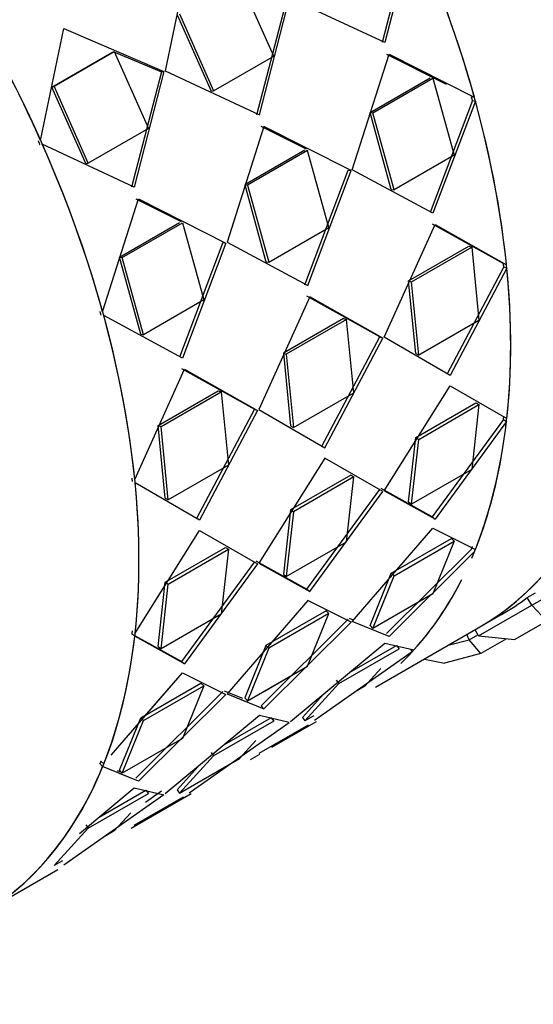
# Model space of a CAD drawing. Units: millimetres. Extents: x 0 to 1428, y 0 to 2501.
# Drawn here: x 561 to 575, y 84 to 112 of the extents above; entities that cross this region are included whole.
import ezdxf
from ezdxf import colors
from ezdxf.entities.mleader import LeaderData, LeaderLine
from ezdxf.math import Vec2, Vec3

# ---------------------------------------------------------------- set-up
doc = ezdxf.new("R2010")
doc.units = ezdxf.units.MM
doc.layers.add('DV7_Défaut', color=7, linetype='Continuous')
doc.layers.add('Défaut', color=7, linetype='Continuous')

# ---------------------------------------------------------------- blocks, each defined once
blk = doc.blocks.new('_DOT')
at = {"color": 0}
blk.add_line((0, 0), (-1, 0), dxfattribs=at)
at = {"color": 0, "const_width": 0.333}
blk.add_lwpolyline([(-0.1665, 0, 1), (0.1665, 0, 1)], format="xyb", close=True, dxfattribs=at)
blk = doc.blocks.new('SE6')
at = {"layer": 'DV7_Défaut', "color": 7, "linetype": 'Continuous'}
for p, q in [((571.877, 114.056), (571.052, 110.879)), ((571.877, 114.056), (571.052, 110.879)), ((571.947, 114.071), (571.127, 110.882)), ((571.947, 114.071), (571.127, 110.882)), ((565.603, 113.315), (564.929, 110.086)), ((565.603, 113.315), (564.929, 110.086)), ((567.99, 110.497), (567.026, 112.666)), ((567.99, 110.497), (567.026, 112.666)), ((567.517, 108.838), (568.359, 112.091)), ((567.517, 108.838), (568.359, 112.091)), ((567.592, 108.841), (568.429, 112.106)), ((567.592, 108.841), (568.429, 112.106)), ((571.127, 110.882), (568.464, 112.127)), ((571.127, 110.882), (568.464, 112.127)), ((565.329, 111.686), (566.293, 109.517)), ((565.329, 111.686), (566.293, 109.517)), ((565.262, 111.665), (566.221, 109.508)), ((565.262, 111.665), (566.221, 109.508)), ((561.411, 108.121), (562.068, 111.274)), ((561.411, 108.121), (562.068, 111.274)), ((562.068, 111.274), (564.893, 110.065)), ((562.068, 111.274), (564.893, 110.065)), ((561.727, 109.624), (563.424, 110.604)), ((561.727, 109.624), (563.424, 110.604)), ((561.794, 109.645), (563.491, 110.625)), ((561.794, 109.645), (563.491, 110.625)), ((563.424, 110.604), (563.491, 110.625)), ((563.424, 110.604), (563.491, 110.625)), ((563.478, 110.621), (564.823, 110.05)), ((563.491, 110.625), (564.455, 108.456)), ((563.491, 110.625), (564.455, 108.456)), ((566.293, 109.517), (567.99, 110.497)), ((566.293, 109.517), (567.99, 110.497)), ((570.207, 107.286), (571.244, 110.557)), ((570.207, 107.286), (571.244, 110.557)), ((571.169, 110.556), (572.86, 109.705)), ((571.169, 110.556), (572.86, 109.705)), ((571.244, 110.557), (573.651, 109.336)), ((571.244, 110.557), (573.651, 109.336)), ((564.823, 110.05), (563.981, 106.797)), ((564.823, 110.05), (563.981, 106.797)), ((564.893, 110.065), (564.056, 106.8)), ((564.893, 110.065), (564.056, 106.8)), ((564.823, 110.05), (564.893, 110.065)), ((564.823, 110.05), (564.893, 110.065)), ((564.929, 110.086), (567.592, 108.841)), ((564.929, 110.086), (567.592, 108.841)), ((570.709, 108.905), (572.406, 109.884)), ((570.709, 108.905), (572.406, 109.884)), ((570.786, 108.9), (572.483, 109.879)), ((570.786, 108.9), (572.483, 109.879)), ((572.483, 109.879), (573.085, 107.7)), ((572.483, 109.879), (573.085, 107.7)), ((561.727, 109.624), (561.794, 109.645)), ((561.727, 109.624), (561.794, 109.645)), ((562.685, 107.467), (561.727, 109.624)), ((562.685, 107.467), (561.727, 109.624)), ((562.758, 107.476), (561.794, 109.645)), ((562.758, 107.476), (561.794, 109.645)), ((566.221, 109.508), (566.293, 109.517)), ((566.221, 109.508), (566.293, 109.517)), ((573.601, 109.242), (572.403, 106.085)), ((573.601, 109.242), (572.403, 106.085)), ((573.681, 109.23), (572.485, 106.062)), ((573.681, 109.23), (572.485, 106.062)), ((573.651, 109.336), (573.572, 109.347)), ((573.651, 109.336), (573.572, 109.347)), ((573.601, 109.242), (573.681, 109.23)), ((573.601, 109.242), (573.681, 109.23)), ((571.307, 106.737), (570.709, 108.905)), ((570.709, 108.905), (570.786, 108.9)), ((571.307, 106.737), (570.709, 108.905)), ((570.709, 108.905), (570.786, 108.9)), ((571.388, 106.72), (570.786, 108.9)), ((571.388, 106.72), (570.786, 108.9)), ((564.455, 108.456), (562.758, 107.476)), ((564.455, 108.456), (562.758, 107.476)), ((567.709, 108.516), (566.672, 105.245)), ((567.709, 108.516), (566.672, 105.245)), ((568.916, 107.869), (567.633, 108.515)), ((568.916, 107.869), (567.633, 108.515)), ((570.172, 107.266), (567.709, 108.516)), ((570.172, 107.266), (567.709, 108.516)), ((564.056, 106.8), (561.458, 108.015)), ((564.056, 106.8), (561.458, 108.015)), ((568.87, 107.843), (567.173, 106.863)), ((568.87, 107.843), (567.173, 106.863)), ((568.948, 107.838), (567.251, 106.858)), ((568.948, 107.838), (567.251, 106.858)), ((569.549, 105.658), (568.948, 107.838)), ((569.549, 105.658), (568.948, 107.838)), ((573.085, 107.7), (571.388, 106.72)), ((573.085, 107.7), (571.388, 106.72)), ((562.685, 107.467), (562.758, 107.476)), ((562.685, 107.467), (562.758, 107.476)), ((568.868, 104.044), (570.092, 107.277)), ((568.868, 104.044), (570.092, 107.277)), ((568.95, 104.021), (570.172, 107.266)), ((568.95, 104.021), (570.172, 107.266)), ((570.092, 107.277), (570.172, 107.266)), ((570.092, 107.277), (570.172, 107.266)), ((572.485, 106.062), (570.207, 107.286)), ((572.485, 106.062), (570.207, 107.286)), ((567.173, 106.863), (567.771, 104.696)), ((567.173, 106.863), (567.251, 106.858)), ((567.173, 106.863), (567.771, 104.696)), ((567.173, 106.863), (567.251, 106.858)), ((567.251, 106.858), (567.852, 104.679)), ((567.251, 106.858), (567.852, 104.679)), ((571.307, 106.737), (571.388, 106.72)), ((571.307, 106.737), (571.388, 106.72)), ((563.163, 103.28), (564.173, 106.475)), ((563.163, 103.28), (564.173, 106.475)), ((564.098, 106.473), (565.381, 105.827)), ((564.098, 106.473), (565.381, 105.827)), ((564.173, 106.475), (566.636, 105.224)), ((564.173, 106.475), (566.636, 105.224)), ((563.637, 104.822), (565.334, 105.802)), ((563.637, 104.822), (565.334, 105.802)), ((563.715, 104.817), (565.412, 105.797)), ((563.715, 104.817), (565.412, 105.797)), ((565.412, 105.797), (566.014, 103.617)), ((565.412, 105.797), (566.014, 103.617)), ((567.852, 104.679), (569.549, 105.658)), ((567.852, 104.679), (569.549, 105.658)), ((571.105, 102.563), (572.546, 105.744)), ((571.105, 102.563), (572.546, 105.744)), ((572.463, 105.769), (574.474, 104.647)), ((572.463, 105.769), (574.474, 104.647)), ((572.546, 105.744), (574.559, 104.611)), ((572.546, 105.744), (574.559, 104.611)), ((566.557, 105.236), (565.332, 102.003)), ((566.557, 105.236), (565.332, 102.003)), ((566.636, 105.224), (565.414, 101.979)), ((566.636, 105.224), (565.414, 101.979)), ((566.557, 105.236), (566.636, 105.224)), ((566.557, 105.236), (566.636, 105.224)), ((566.672, 105.245), (568.95, 104.021)), ((566.672, 105.245), (568.95, 104.021)), ((571.797, 104.157), (573.494, 105.137)), ((571.797, 104.157), (573.494, 105.137)), ((571.881, 104.126), (573.578, 105.106)), ((571.881, 104.126), (573.578, 105.106)), ((573.494, 105.137), (573.578, 105.106)), ((573.494, 105.137), (573.578, 105.106)), ((573.578, 105.106), (573.782, 103.042)), ((573.578, 105.106), (573.782, 103.042)), ((564.236, 102.654), (563.637, 104.822)), ((563.637, 104.822), (563.715, 104.817)), ((564.236, 102.654), (563.637, 104.822)), ((563.637, 104.822), (563.715, 104.817)), ((564.317, 102.637), (563.715, 104.817)), ((564.317, 102.637), (563.715, 104.817)), ((567.771, 104.696), (567.852, 104.679)), ((567.771, 104.696), (567.852, 104.679)), ((574.484, 104.548), (572.883, 101.537)), ((574.484, 104.548), (572.883, 101.537)), ((574.569, 104.511), (572.968, 101.489)), ((574.569, 104.511), (572.968, 101.489)), ((574.559, 104.611), (574.474, 104.647)), ((574.559, 104.611), (574.474, 104.647)), ((574.484, 104.548), (574.568, 104.511)), ((574.484, 104.548), (574.568, 104.511)), ((572.001, 102.105), (571.797, 104.157)), ((571.797, 104.157), (571.881, 104.126)), ((572.001, 102.105), (571.797, 104.157)), ((571.797, 104.157), (571.881, 104.126)), ((572.085, 102.062), (571.881, 104.126)), ((572.085, 102.062), (571.881, 104.126)), ((569.01, 103.703), (567.569, 100.522)), ((569.01, 103.703), (567.569, 100.522)), ((570.985, 102.58), (568.928, 103.728)), ((570.985, 102.58), (568.928, 103.728)), ((571.069, 102.543), (569.01, 103.703)), ((571.069, 102.543), (569.01, 103.703)), ((566.014, 103.617), (564.317, 102.637)), ((566.014, 103.617), (564.317, 102.637)), ((565.414, 101.979), (563.192, 103.175)), ((565.414, 101.979), (563.192, 103.175)), ((569.959, 103.095), (568.262, 102.116)), ((569.959, 103.095), (568.262, 102.116)), ((569.959, 103.095), (570.042, 103.064)), ((569.959, 103.095), (570.042, 103.064)), ((570.042, 103.064), (568.345, 102.084)), ((570.042, 103.064), (568.345, 102.084)), ((570.247, 101.001), (570.042, 103.064)), ((570.247, 101.001), (570.042, 103.064)), ((573.782, 103.042), (572.085, 102.062)), ((573.782, 103.042), (572.085, 102.062)), ((564.236, 102.654), (564.317, 102.637)), ((564.236, 102.654), (564.317, 102.637)), ((569.347, 99.496), (570.985, 102.58)), ((569.347, 99.496), (570.985, 102.58)), ((569.432, 99.448), (571.069, 102.543)), ((569.432, 99.448), (571.069, 102.543)), ((570.985, 102.58), (571.069, 102.543)), ((570.985, 102.58), (571.069, 102.543)), ((572.968, 101.489), (571.105, 102.563)), ((572.968, 101.489), (571.105, 102.563)), ((568.262, 102.116), (568.465, 100.063)), ((568.262, 102.116), (568.345, 102.084)), ((568.262, 102.116), (568.465, 100.063)), ((568.262, 102.116), (568.345, 102.084)), ((568.345, 102.084), (568.55, 100.021)), ((568.345, 102.084), (568.55, 100.021)), ((572.001, 102.105), (572.085, 102.062)), ((572.001, 102.105), (572.085, 102.062)), ((565.392, 101.687), (567.449, 100.539)), ((565.392, 101.687), (567.449, 100.539)), ((564.07, 98.555), (565.475, 101.662)), ((564.07, 98.555), (565.475, 101.662)), ((565.475, 101.662), (567.534, 100.502)), ((565.475, 101.662), (567.534, 100.502)), ((571.105, 98.233), (572.968, 101.198)), ((571.105, 98.233), (572.968, 101.198)), ((572.968, 101.198), (574.569, 100.274)), ((572.968, 101.198), (574.569, 100.274)), ((564.726, 100.074), (566.423, 101.054)), ((564.726, 100.074), (566.423, 101.054)), ((564.81, 100.043), (566.507, 101.023)), ((564.81, 100.043), (566.507, 101.023)), ((566.423, 101.054), (566.507, 101.023)), ((566.423, 101.054), (566.507, 101.023)), ((566.507, 101.023), (566.711, 98.96)), ((566.507, 101.023), (566.711, 98.96)), ((568.55, 100.021), (570.247, 101.001)), ((568.989, 100.275), (570.247, 101.001)), ((572.001, 99.739), (573.698, 100.719)), ((572.001, 99.739), (573.698, 100.719)), ((572.085, 99.684), (573.782, 100.663)), ((572.085, 99.684), (573.782, 100.663)), ((573.782, 100.663), (573.578, 98.836)), ((573.782, 100.663), (573.578, 98.836)), ((573.698, 100.719), (573.782, 100.663)), ((573.698, 100.719), (573.782, 100.663)), ((567.449, 100.539), (565.812, 97.455)), ((567.449, 100.539), (565.812, 97.455)), ((567.534, 100.502), (565.896, 97.406)), ((567.534, 100.502), (565.896, 97.406)), ((567.449, 100.539), (567.534, 100.502)), ((567.449, 100.539), (567.534, 100.502)), ((567.569, 100.522), (569.432, 99.448)), ((567.569, 100.522), (569.432, 99.448)), ((564.93, 98.022), (564.726, 100.074)), ((564.726, 100.074), (564.81, 100.043)), ((564.93, 98.022), (564.726, 100.074)), ((564.726, 100.074), (564.81, 100.043)), ((565.014, 97.98), (564.81, 100.043)), ((565.014, 97.98), (564.81, 100.043)), ((568.465, 100.063), (568.55, 100.021)), ((568.465, 100.063), (568.55, 100.021)), ((574.474, 100.247), (572.463, 97.5)), ((574.474, 100.247), (572.463, 97.5)), ((574.559, 100.186), (572.546, 97.43)), ((574.559, 100.186), (572.546, 97.43)), ((574.474, 100.247), (574.559, 100.186)), ((574.474, 100.247), (574.559, 100.186)), ((571.797, 97.922), (572.001, 99.739)), ((571.797, 97.922), (572.001, 99.739)), ((571.881, 97.856), (572.085, 99.684)), ((571.881, 97.856), (572.085, 99.684)), ((572.001, 99.739), (572.085, 99.684)), ((572.001, 99.739), (572.085, 99.684)), ((566.711, 98.96), (565.014, 97.98)), ((566.711, 98.96), (565.014, 97.98)), ((569.432, 99.157), (567.569, 96.192)), ((569.432, 99.157), (567.569, 96.192)), ((571.069, 98.213), (569.432, 99.157)), ((571.069, 98.213), (569.432, 99.157)), ((570.162, 98.678), (568.465, 97.698)), ((570.162, 98.678), (568.465, 97.698)), ((570.162, 98.678), (570.247, 98.622)), ((570.162, 98.678), (570.247, 98.622)), ((573.578, 98.836), (571.881, 97.856)), ((573.578, 98.836), (571.881, 97.856)), ((565.896, 97.406), (564.08, 98.455)), ((565.896, 97.406), (564.08, 98.455)), ((570.247, 98.622), (568.55, 97.642)), ((570.247, 98.622), (568.55, 97.642)), ((570.042, 96.795), (570.247, 98.622)), ((570.042, 96.795), (570.247, 98.622)), ((568.928, 95.459), (570.985, 98.273)), ((568.928, 95.459), (570.985, 98.273)), ((569.01, 95.388), (571.069, 98.213)), ((569.01, 95.388), (571.069, 98.213)), ((572.463, 97.5), (571.02, 98.294)), ((572.463, 97.5), (571.02, 98.294)), ((572.546, 97.43), (571.105, 98.233)), ((572.546, 97.43), (571.105, 98.233)), ((564.93, 98.022), (565.014, 97.98)), ((564.93, 98.022), (565.014, 97.98)), ((571.797, 97.922), (571.881, 97.856)), ((571.797, 97.922), (571.881, 97.856)), ((568.465, 97.698), (568.262, 95.881)), ((568.465, 97.698), (568.262, 95.881)), ((568.55, 97.642), (568.345, 95.815)), ((568.55, 97.642), (568.345, 95.815)), ((568.465, 97.698), (568.55, 97.642)), ((568.465, 97.698), (568.55, 97.642)), ((572.463, 97.5), (572.546, 97.43)), ((572.463, 97.5), (572.546, 97.43)), ((564.08, 94.219), (565.896, 97.116)), ((564.08, 94.219), (565.896, 97.116)), ((565.896, 97.116), (567.534, 96.171)), ((565.896, 97.116), (567.534, 96.171)), ((570.207, 94.547), (572.485, 97.182)), ((570.207, 94.547), (572.485, 97.182)), ((572.485, 97.182), (573.681, 96.58)), ((572.485, 97.182), (573.681, 96.58)), ((568.345, 95.815), (570.042, 96.795)), ((568.784, 96.069), (570.042, 96.795)), ((571.307, 95.908), (573.004, 96.888)), ((571.307, 95.908), (573.004, 96.888)), ((571.388, 95.832), (573.085, 96.811)), ((571.388, 95.832), (573.085, 96.811)), ((573.085, 96.811), (572.483, 95.327)), ((573.085, 96.811), (572.483, 95.327)), ((573.004, 96.888), (573.085, 96.811)), ((573.004, 96.888), (573.085, 96.811)), ((564.93, 95.657), (566.627, 96.636)), ((564.93, 95.657), (566.627, 96.636)), ((565.014, 95.601), (566.711, 96.581)), ((565.014, 95.601), (566.711, 96.581)), ((566.711, 96.581), (566.507, 94.754)), ((566.711, 96.581), (566.507, 94.754)), ((566.627, 96.636), (566.711, 96.581)), ((566.627, 96.636), (566.711, 96.581)), ((573.572, 96.589), (571.169, 94.208)), ((573.572, 96.589), (571.169, 94.208)), ((573.651, 96.508), (571.244, 94.12)), ((573.651, 96.508), (571.244, 94.12)), ((567.449, 96.232), (565.392, 93.417)), ((567.449, 96.232), (565.392, 93.417)), ((567.534, 96.171), (565.475, 93.347)), ((567.534, 96.171), (565.475, 93.347)), ((567.485, 96.252), (568.928, 95.459)), ((567.485, 96.252), (568.928, 95.459)), ((567.569, 96.192), (569.01, 95.388)), ((567.569, 96.192), (569.01, 95.388)), ((568.262, 95.881), (568.345, 95.815)), ((568.262, 95.881), (568.345, 95.815)), ((570.709, 94.431), (571.307, 95.908)), ((570.709, 94.431), (571.307, 95.908)), ((571.307, 95.908), (571.388, 95.832)), ((571.307, 95.908), (571.388, 95.832)), ((564.726, 93.839), (564.93, 95.657)), ((564.726, 93.839), (564.93, 95.657)), ((564.81, 93.774), (565.014, 95.601)), ((564.81, 93.774), (565.014, 95.601)), ((564.93, 95.657), (565.014, 95.601)), ((564.93, 95.657), (565.014, 95.601)), ((570.786, 94.347), (571.388, 95.832)), ((570.786, 94.347), (571.388, 95.832)), ((568.928, 95.459), (569.01, 95.388)), ((568.928, 95.459), (569.01, 95.388)), ((572.483, 95.327), (570.786, 94.347)), ((572.483, 95.327), (570.786, 94.347)), ((575.147, 95.22), (575.375, 95.352)), ((575.147, 95.22), (575.375, 95.352)), ((568.95, 95.141), (566.672, 92.505)), ((568.95, 95.141), (566.672, 92.505)), ((570.172, 94.526), (568.95, 95.141)), ((570.172, 94.526), (568.95, 95.141)), ((575.272, 95.002), (575.147, 95.22)), ((575.272, 95.002), (575.577, 95.178)), ((566.507, 94.754), (564.81, 93.774)), ((566.507, 94.754), (564.81, 93.774)), ((569.469, 94.847), (567.771, 93.867)), ((569.469, 94.847), (567.771, 93.867)), ((569.549, 94.77), (567.852, 93.79)), ((569.549, 94.77), (567.852, 93.79)), ((568.948, 93.285), (569.549, 94.77)), ((568.948, 93.285), (569.549, 94.77)), ((569.469, 94.847), (569.549, 94.77)), ((569.469, 94.847), (569.549, 94.77)), ((573.762, 94.361), (574.422, 94.742)), ((573.762, 94.361), (574.422, 94.742)), ((573.772, 94.136), (575.272, 95.002)), ((575.696, 94.554), (575.272, 95.002)), ((567.633, 92.167), (570.092, 94.607)), ((567.633, 92.167), (570.092, 94.607)), ((567.709, 92.078), (570.172, 94.526)), ((567.709, 92.078), (570.172, 94.526)), ((570.238, 94.583), (570.128, 94.627)), ((571.244, 94.12), (570.207, 94.547)), ((571.244, 94.12), (570.207, 94.547)), ((575.696, 94.554), (574.796, 94.035)), ((565.392, 93.417), (563.985, 94.191)), ((565.392, 93.417), (563.985, 94.191)), ((570.709, 94.431), (570.786, 94.347)), ((570.709, 94.431), (570.786, 94.347)), ((570.866, 92.689), (573.762, 94.361)), ((573.772, 94.136), (573.672, 94.309)), ((565.475, 93.347), (564.07, 94.13)), ((565.475, 93.347), (564.07, 94.13)), ((568.464, 91.719), (571.127, 93.93)), ((568.464, 91.719), (571.127, 93.93)), ((571.127, 93.93), (571.947, 93.741)), ((571.127, 93.93), (571.947, 93.741)), ((572.917, 93.873), (573.507, 94.028)), ((573.507, 94.028), (573.439, 94.175)), ((573.507, 94.028), (573.753, 94.169)), ((573.838, 93.642), (573.507, 94.028)), ((573.772, 94.136), (574.796, 94.035)), ((574.558, 94.058), (573.838, 93.642)), ((564.726, 93.839), (564.81, 93.774)), ((564.726, 93.839), (564.81, 93.774)), ((567.771, 93.867), (567.173, 92.39)), ((567.771, 93.867), (567.173, 92.39)), ((567.852, 93.79), (567.251, 92.306)), ((567.852, 93.79), (567.251, 92.306)), ((567.771, 93.867), (567.852, 93.79)), ((567.771, 93.867), (567.852, 93.79)), ((571.9, 93.69), (569.139, 91.752)), ((571.9, 93.69), (569.139, 91.752)), ((569.829, 92.793), (571.526, 93.773)), ((569.829, 92.793), (571.526, 93.773)), ((570.131, 93.103), (571.453, 93.866)), ((570.131, 93.103), (571.453, 93.866)), ((571.453, 93.866), (571.526, 93.773)), ((571.453, 93.866), (571.526, 93.773)), ((571.846, 93.764), (571.9, 93.69)), ((571.846, 93.764), (571.9, 93.69)), ((573.838, 93.642), (572.808, 93.373)), ((565.392, 93.417), (565.475, 93.347)), ((565.392, 93.417), (565.475, 93.347)), ((572.247, 93.486), (572.808, 93.373)), ((563.404, 90.77), (565.414, 93.099)), ((564.279, 91.784), (565.414, 93.099)), ((565.414, 93.099), (566.636, 92.485)), ((565.414, 93.099), (566.636, 92.485)), ((567.251, 92.306), (568.948, 93.285)), ((567.727, 92.581), (568.948, 93.285)), ((571.017, 93.215), (570.562, 92.717)), ((571.017, 93.215), (570.562, 92.717)), ((564.236, 91.825), (565.933, 92.805)), ((564.236, 91.825), (565.933, 92.805)), ((565.933, 92.805), (566.014, 92.729)), ((565.933, 92.805), (566.014, 92.729)), ((569.756, 92.886), (569.829, 92.793)), ((569.756, 92.886), (569.829, 92.793)), ((566.557, 92.566), (564.098, 90.126)), ((566.557, 92.566), (564.098, 90.126)), ((564.317, 91.749), (566.014, 92.729)), ((564.317, 91.749), (566.014, 92.729)), ((566.014, 92.729), (565.412, 91.244)), ((566.014, 92.729), (565.412, 91.244)), ((566.592, 92.586), (567.112, 92.377)), ((566.592, 92.586), (567.112, 92.377)), ((568.865, 91.737), (569.829, 92.793)), ((568.865, 91.737), (569.829, 92.793)), ((570.562, 92.717), (570.293, 92.562)), ((570.562, 92.717), (570.293, 92.562)), ((566.636, 92.485), (564.173, 90.037)), ((566.636, 92.485), (564.173, 90.037)), ((566.672, 92.505), (567.709, 92.078)), ((566.672, 92.505), (567.177, 92.298)), ((567.173, 92.39), (567.251, 92.306)), ((567.173, 92.39), (567.251, 92.306)), ((568.798, 91.836), (569.399, 92.495)), ((568.798, 91.836), (569.399, 92.495)), ((567.343, 92.229), (567.709, 92.078)), ((567.633, 92.167), (567.709, 92.078)), ((567.633, 92.167), (567.709, 92.078)), ((563.637, 90.349), (564.236, 91.825)), ((563.637, 90.349), (564.236, 91.825)), ((563.715, 90.264), (564.317, 91.749)), ((563.715, 90.264), (564.317, 91.749)), ((564.236, 91.825), (564.317, 91.749)), ((564.236, 91.825), (564.317, 91.749)), ((567.592, 91.888), (564.929, 89.677)), ((567.592, 91.888), (564.929, 89.677)), ((565.603, 89.71), (568.429, 91.698)), ((565.603, 89.71), (568.429, 91.698)), ((567.99, 91.732), (566.293, 90.752)), ((567.99, 91.732), (566.293, 90.752)), ((567.918, 91.825), (566.596, 91.061)), ((567.918, 91.825), (566.596, 91.061)), ((568.429, 91.698), (567.592, 91.888)), ((568.429, 91.698), (567.592, 91.888)), ((567.918, 91.825), (567.99, 91.732)), ((567.918, 91.825), (567.99, 91.732)), ((567.938, 90.999), (569.196, 91.725)), ((568.798, 91.836), (568.865, 91.737)), ((568.798, 91.836), (568.865, 91.737)), ((569.121, 91.885), (568.865, 91.737)), ((569.103, 91.874), (568.865, 91.737)), ((567.582, 90.833), (568.972, 91.63)), ((567.582, 90.833), (568.972, 91.63)), ((567.938, 90.999), (568.759, 91.473)), ((565.412, 91.244), (563.715, 90.264)), ((565.412, 91.244), (563.715, 90.264)), ((567.026, 90.676), (567.488, 91.182)), ((567.026, 90.676), (567.488, 91.182)), ((563.112, 90.604), (563.192, 90.524)), ((563.112, 90.604), (563.192, 90.524)), ((566.293, 90.752), (565.329, 89.696)), ((566.293, 90.752), (565.329, 89.696)), ((565.329, 89.696), (567.026, 90.676)), ((565.329, 89.696), (567.026, 90.676)), ((566.221, 90.845), (566.293, 90.752)), ((566.221, 90.845), (566.293, 90.752)), ((567.336, 90.651), (567.6, 90.803)), ((567.336, 90.651), (567.6, 90.803)), ((563.163, 90.452), (563.083, 90.533)), ((563.163, 90.452), (563.083, 90.533)), ((564.173, 90.037), (563.163, 90.452)), ((563.479, 90.322), (563.163, 90.452)), ((563.693, 90.288), (563.578, 90.334)), ((563.693, 90.288), (563.578, 90.334)), ((563.637, 90.349), (563.715, 90.264)), ((563.637, 90.349), (563.715, 90.264)), ((565.863, 90.453), (565.262, 89.795)), ((565.863, 90.453), (565.262, 89.795)), ((564.173, 90.037), (563.641, 90.256)), ((562.514, 88.564), (564.056, 89.847)), ((562.514, 88.564), (564.056, 89.847)), ((563.066, 89.024), (564.382, 89.784)), ((563.066, 89.024), (564.382, 89.784)), ((564.056, 89.847), (564.893, 89.657)), ((564.056, 89.847), (564.893, 89.657)), ((564.823, 89.753), (564.374, 89.437)), ((564.823, 89.753), (564.374, 89.437)), ((564.382, 89.784), (564.455, 89.691)), ((564.382, 89.784), (564.455, 89.691)), ((565.262, 89.795), (565.329, 89.696)), ((565.262, 89.795), (565.329, 89.696)), ((564.893, 89.657), (562.068, 87.669)), ((564.893, 89.657), (562.068, 87.669)), ((562.758, 88.711), (564.455, 89.691)), ((562.758, 88.711), (564.455, 89.691)), ((565.66, 89.684), (563.963, 88.704)), ((565.436, 89.589), (564.047, 88.792)), ((565.436, 89.589), (564.047, 88.792)), ((565.221, 89.43), (563.963, 88.704)), ((563.96, 89.148), (563.491, 88.634)), ((563.96, 89.148), (563.491, 88.634)), ((561.794, 87.655), (562.758, 88.711)), ((561.794, 87.655), (562.758, 88.711)), ((562.685, 88.804), (562.758, 88.711)), ((562.685, 88.804), (562.758, 88.711)), ((563.491, 88.634), (563.209, 88.472)), ((563.491, 88.634), (563.209, 88.472)), ((560.512, 86.75), (561.901, 87.548)), ((562.032, 87.792), (561.794, 87.655)), ((562.032, 87.792), (561.794, 87.655))]:
    blk.add_line(p, q, dxfattribs=at)
for centre, major_axis, start_param, end_param in [((571.907, 118.694), (11, -19.053), 0.028389, 3.113204), ((571.907, 118.694), (11, -19.053), 0.028389, 3.113204), ((572.968, 119.306), (10.75, -18.62), 0.190256, 2.951337), ((572.261, 118.898), (10.75, -18.62), 0.785398, 2.367756), ((572.261, 118.898), (10.75, -18.62), 0.773837, 2.367756), ((562.762, 113.414), (11, -19.053), 0, 3.141593), ((562.762, 113.414), (11, -19.053), 0, 3.141593), ((562.762, 113.414), (-11, 19.053), 3.141593, 6.283185), ((559.121, 111.311), (11, -19.053), 0.654862, 2.852179), ((548.632, 105.255), (-11, 19.053), 3.141593, 6.283185), ((544.99, 103.153), (-11, 19.053), 3.429017, 5.995761), ((544.99, 103.153), (11, -19.053), 0.287425, 2.854168), ((544.99, 103.153), (-11, 19.053), 3.440558, 5.995761), ((559.121, 111.311), (11, -19.053), 1.150536, 1.386905), ((559.121, 111.311), (11, -19.053), 1.150536, 1.386905), ((548.632, 105.256), (-11, 19.053), 4.533789, 4.770158), ((548.632, 105.256), (-11, 19.053), 4.533789, 4.770158), ((559.121, 111.311), (11, -19.053), 0.908875, 1.145244), ((559.121, 111.311), (11, -19.053), 0.908875, 1.145244), ((548.632, 105.256), (11, -19.053), 1.150536, 1.386905), ((548.632, 105.256), (11, -19.053), 1.150536, 1.386905), ((559.121, 111.311), (11, -19.053), 0.667214, 0.903583), ((559.121, 111.311), (11, -19.053), 0.667214, 0.903583), ((548.632, 105.256), (11, -19.053), 0.908875, 1.145244), ((548.632, 105.256), (11, -19.053), 0.908875, 1.145244), ((559.121, 111.311), (11, -19.053), 0.425553, 0.661922), ((559.121, 111.311), (11, -19.053), 0.407022, 0.599798), ((559.121, 111.311), (11, -19.053), 0.425553, 0.599128), ((548.632, 105.256), (11, -19.053), 0.667214, 0.903583), ((548.632, 105.256), (11, -19.053), 0.667214, 0.903583), ((559.121, 111.311), (11, -19.053), 0.143205, 0.360724), ((559.121, 111.311), (11, -19.053), 0.183892, 0.358562), ((559.121, 111.311), (11, -19.053), 0.183892, 0.358562), ((563.422, 113.795), (-11, 19.053), 3.141593, 3.209827), ((563.422, 113.795), (-11, 19.053), 3.141593, 3.209827), ((548.632, 105.256), (11, -19.053), 0.425553, 0.661922), ((548.632, 105.256), (11, -19.053), 0.425553, 0.661922), ((548.632, 105.256), (11, -19.053), 0.183892, 0.420261), ((548.632, 105.256), (11, -19.053), 0.183892, 0.420261), ((548.632, 105.256), (-11, 19.053), 3.141593, 3.320192), ((548.632, 105.256), (-11, 19.053), 3.141593, 3.320192)]:
    blk.add_ellipse(centre, major_axis=major_axis, ratio=0.57735, start_param=start_param, end_param=end_param, dxfattribs=at)
for points in [[(573.601, 109.242), (573.587, 109.294), (573.572, 109.347)], [(573.601, 109.242), (573.587, 109.294), (573.572, 109.347)], [(561.341, 108.105), (561.365, 108.053), (561.388, 108)], [(561.341, 108.105), (561.365, 108.053), (561.388, 108)], [(574.484, 104.548), (574.479, 104.597), (574.474, 104.647)], [(574.484, 104.548), (574.479, 104.597), (574.474, 104.647)], [(563.083, 103.291), (563.098, 103.238), (563.112, 103.186)], [(563.083, 103.291), (563.098, 103.238), (563.112, 103.186)], [(574.474, 100.247), (574.479, 100.291), (574.484, 100.335)], [(574.474, 100.247), (574.479, 100.291), (574.484, 100.335)], [(563.985, 98.591), (563.99, 98.542), (563.995, 98.492)], [(563.985, 98.591), (563.99, 98.542), (563.995, 98.492)], [(573.572, 96.589), (573.587, 96.624), (573.601, 96.66)], [(573.572, 96.589), (573.587, 96.624), (573.601, 96.66)], [(563.995, 94.279), (563.99, 94.235), (563.985, 94.191)], [(563.995, 94.279), (563.99, 94.235), (563.985, 94.191)], [(563.112, 90.604), (563.098, 90.568), (563.083, 90.533)], [(563.112, 90.604), (563.098, 90.568), (563.083, 90.533)]]:
    blk.add_open_spline(points, degree=2, dxfattribs=at)

msp = doc.modelspace()

# ---------------------------------------------------------------- block references
at = {"layer": 'Défaut'}
msp.add_blockref('SE6', (0, 0), dxfattribs=at)

# ---------------------------------------------------------------- leaders
at = {"layer": 'Défaut', "color": 7, "linetype": 'Continuous'}
ml = msp.add_multileader_mtext('Standard', dxfattribs=at)
ml.set_content('{\\pxsm0.9;\\fSolid Edge ISO|b1||i0||c0|p34;\\W1.;13/11/2019\\P}', color=256)
ml.set_leader_properties()
ml.set_arrow_properties(name='DOT')
ml.build(insert=Vec2(0, 0))
ml.multileader.update_dxf_attribs({"leader_type": 0, "dogleg_length": 0, "arrow_head_size": 12})
ctx = ml.context
ctx.base_point, ctx.char_height, ctx.arrow_head_size, ctx.landing_gap_size = Vec3(1105.096, 2493.523), 12, 12, 4.2
notes = []
notes.append((ctx, [(0, (0, 0, 0), (0, 0), (1, 0), 1, [])]))
ctx.mtext.insert = Vec3(1107.096, 2499.643)
for ctx, leaders in notes:
    for number, flags, end, landing, length, lines in leaders:
        leader = LeaderData()
        leader.index, (leader.has_last_leader_line, leader.has_dogleg_vector, leader.attachment_direction) = number, flags
        leader.last_leader_point, leader.dogleg_vector, leader.dogleg_length = Vec3(end), Vec3(landing), length
        for number, points, colour, breaks in lines:
            line = LeaderLine()
            line.index, line.vertices, line.color, line.breaks = number, Vec3.list(points), colors.encode_raw_color(colour), breaks
            leader.lines.append(line)
        ctx.leaders.append(leader)

doc.saveas('drawing.dxf')
